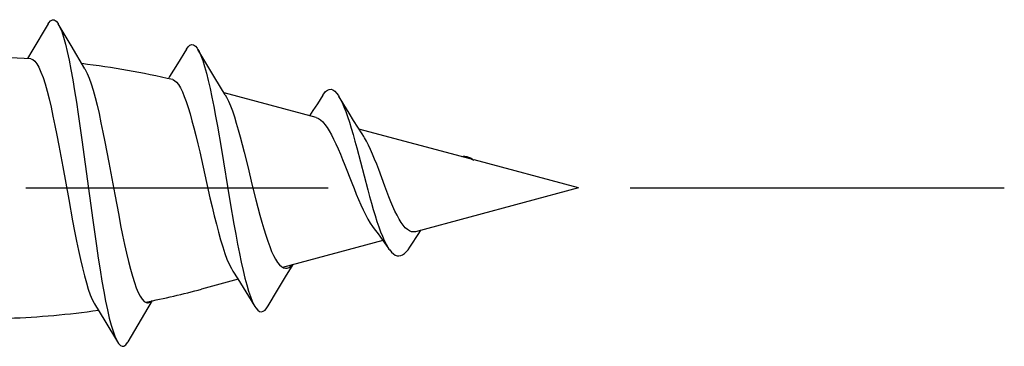
# Model space of a CAD drawing. Units: millimetres. Extents: x 0 to 841, y 0 to 594.
# Drawn here: x 223 to 234, y 256 to 259 of the extents above; entities that cross this region are included whole.
import ezdxf

# ---------------------------------------------------------------- set-up
doc = ezdxf.new("R2010")
doc.units = ezdxf.units.MM
doc.header["$LTSCALE"] = 46.255
doc.linetypes.add('CENTER', pattern=[0.6, 0.375, -0.075, 0.075, -0.075])
doc.layers.get('0').update_dxf_attribs({"linetype": 'CONTINUOUS'})
doc.layers.add('002_PRT_ALL_AXES', color=7, linetype='CONTINUOUS')

msp = doc.modelspace()

# ---------------------------------------------------------------- linework, layer by layer
at = {"color": 7, "linetype": 'CONTINUOUS'}
for p, q in [((222.98, 259.345), (223.001, 259.37)), ((223.001, 259.37), (223.022, 259.382)), ((223.022, 259.382), (223.043, 259.38)), ((223.043, 259.38), (223.064, 259.366)), ((223.064, 259.366), (223.086, 259.338)), ((222.974, 259.335), (222.787, 259.021)), ((222.974, 259.335), (222.98, 259.345)), ((223.086, 259.338), (223.088, 259.334)), ((223.235, 259.086), (223.088, 259.334)), ((223.088, 259.334), (223.107, 259.298)), ((223.107, 259.298), (223.128, 259.245)), ((223.128, 259.245), (223.149, 259.18)), ((223.149, 259.18), (223.17, 259.103)), ((222.787, 259.021), (222.735, 258.935)), ((223.17, 259.103), (223.191, 259.016)), ((223.191, 259.016), (223.212, 258.917)), ((223.395, 258.818), (223.235, 259.086)), ((224.56, 259.045), (224.458, 258.877)), ((224.56, 259.045), (224.579, 259.072)), ((224.579, 259.072), (224.6, 259.091)), ((224.6, 259.091), (224.621, 259.099)), ((224.621, 259.099), (224.642, 259.095)), ((224.642, 259.095), (224.663, 259.08)), ((224.663, 259.08), (224.684, 259.054)), ((224.684, 259.054), (224.692, 259.042)), ((224.886, 258.716), (224.692, 259.042)), ((224.692, 259.042), (224.705, 259.018)), ((224.705, 259.018), (224.726, 258.97)), ((222.775, 258.933), (222.797, 258.926)), ((222.797, 258.926), (222.82, 258.907)), ((222.82, 258.907), (222.843, 258.877)), ((223.212, 258.917), (223.233, 258.809)), ((224.726, 258.97), (224.747, 258.913)), ((224.747, 258.913), (224.768, 258.846)), ((222.843, 258.877), (222.867, 258.836)), ((222.867, 258.836), (222.89, 258.782)), ((223.233, 258.809), (223.254, 258.693)), ((223.395, 258.818), (223.399, 258.811)), ((223.399, 258.811), (223.422, 258.766)), ((224.458, 258.877), (224.367, 258.729)), ((224.768, 258.846), (224.789, 258.77)), ((222.89, 258.782), (222.914, 258.719)), ((222.914, 258.719), (222.937, 258.645)), ((223.254, 258.693), (223.275, 258.568)), ((223.422, 258.766), (223.444, 258.711)), ((223.444, 258.711), (223.467, 258.647)), ((224.367, 258.729), (224.353, 258.706)), ((224.402, 258.695), (224.424, 258.685)), ((224.424, 258.685), (224.446, 258.666)), ((224.789, 258.77), (224.81, 258.686)), ((224.81, 258.686), (224.831, 258.594)), ((225.005, 258.519), (224.886, 258.716)), ((222.937, 258.645), (222.96, 258.563)), ((222.96, 258.563), (222.983, 258.473)), ((223.275, 258.568), (223.296, 258.435)), ((223.467, 258.647), (223.489, 258.573)), ((223.489, 258.573), (223.512, 258.491)), ((224.446, 258.666), (224.468, 258.638)), ((224.468, 258.638), (224.49, 258.601)), ((224.49, 258.601), (224.513, 258.556)), ((224.831, 258.594), (224.852, 258.494)), ((226.135, 258.533), (226.157, 258.558)), ((226.157, 258.558), (226.178, 258.574)), ((226.178, 258.574), (226.199, 258.583)), ((226.199, 258.583), (226.22, 258.584)), ((226.22, 258.584), (226.241, 258.577)), ((226.241, 258.577), (226.262, 258.563)), ((226.262, 258.563), (226.283, 258.541)), ((222.983, 258.473), (223.006, 258.378)), ((223.512, 258.491), (223.534, 258.402)), ((224.513, 258.556), (224.535, 258.502)), ((224.535, 258.502), (224.557, 258.442)), ((224.852, 258.494), (224.873, 258.388)), ((226.049, 258.259), (224.991, 258.543)), ((225.005, 258.519), (225.02, 258.494)), ((225.02, 258.494), (225.042, 258.448)), ((225.042, 258.448), (225.065, 258.395)), ((226.124, 258.516), (226.062, 258.418)), ((226.124, 258.516), (226.135, 258.533)), ((226.283, 258.541), (226.304, 258.511)), ((226.304, 258.511), (226.31, 258.501)), ((226.323, 258.48), (226.31, 258.501)), ((226.31, 258.501), (226.325, 258.475)), ((226.427, 258.309), (226.323, 258.48)), ((226.325, 258.475), (226.346, 258.433)), ((223.006, 258.378), (223.028, 258.276)), ((223.296, 258.435), (223.317, 258.297)), ((223.534, 258.402), (223.557, 258.305)), ((224.557, 258.442), (224.579, 258.376)), ((224.579, 258.376), (224.601, 258.303)), ((224.873, 258.388), (224.894, 258.277)), ((225.065, 258.395), (225.087, 258.335)), ((225.087, 258.335), (225.11, 258.268)), ((226.01, 258.339), (225.971, 258.28)), ((226.062, 258.418), (226.01, 258.339)), ((226.346, 258.433), (226.367, 258.384)), ((226.367, 258.384), (226.388, 258.329)), ((223.028, 258.276), (223.05, 258.169)), ((223.317, 258.297), (223.359, 258.004)), ((223.557, 258.305), (223.579, 258.201)), ((224.601, 258.303), (224.623, 258.224)), ((224.623, 258.224), (224.645, 258.141)), ((224.894, 258.277), (224.916, 258.16)), ((225.11, 258.268), (225.132, 258.196)), ((226.049, 258.259), (226.074, 258.249)), ((226.074, 258.249), (226.099, 258.233)), ((226.099, 258.233), (226.124, 258.21)), ((226.388, 258.329), (226.409, 258.27)), ((226.409, 258.27), (226.43, 258.205)), ((226.478, 258.227), (226.427, 258.309)), ((226.527, 258.149), (226.478, 258.227)), ((223.05, 258.169), (223.073, 258.056)), ((223.579, 258.201), (223.602, 258.093)), ((224.645, 258.141), (224.667, 258.053)), ((224.916, 258.16), (224.958, 257.916)), ((225.132, 258.196), (225.155, 258.119)), ((225.155, 258.119), (225.177, 258.037)), ((226.124, 258.21), (226.148, 258.181)), ((226.148, 258.181), (226.174, 258.147)), ((226.174, 258.147), (226.199, 258.107)), ((226.199, 258.107), (226.224, 258.062)), ((226.43, 258.205), (226.451, 258.137)), ((226.451, 258.137), (226.472, 258.065)), ((226.575, 258.073), (226.527, 258.149)), ((227.83, 257.782), (226.54, 258.128)), ((223.073, 258.056), (223.095, 257.938)), ((223.359, 258.004), (223.485, 257.082)), ((223.602, 258.093), (223.624, 257.98)), ((224.667, 258.053), (224.689, 257.96)), ((225.177, 258.037), (225.2, 257.952)), ((226.224, 258.062), (226.249, 258.012)), ((226.249, 258.012), (226.275, 257.958)), ((226.472, 258.065), (226.493, 257.99)), ((226.595, 258.041), (226.575, 258.073)), ((226.603, 258.029), (226.595, 258.041)), ((226.626, 257.989), (226.603, 258.029)), ((223.095, 257.938), (223.14, 257.694)), ((223.624, 257.98), (223.669, 257.743)), ((224.689, 257.96), (224.712, 257.865)), ((224.958, 257.916), (225.063, 257.282)), ((225.2, 257.952), (225.222, 257.864)), ((226.275, 257.958), (226.301, 257.901)), ((226.301, 257.901), (226.326, 257.841)), ((226.493, 257.99), (226.514, 257.912)), ((226.514, 257.912), (226.556, 257.753)), ((226.65, 257.943), (226.626, 257.989)), ((226.673, 257.893), (226.65, 257.943)), ((226.696, 257.84), (226.673, 257.893)), ((224.712, 257.865), (224.83, 257.339)), ((225.222, 257.864), (225.267, 257.682)), ((226.326, 257.841), (226.352, 257.778)), ((226.352, 257.778), (226.378, 257.713)), ((226.72, 257.783), (226.696, 257.84)), ((226.743, 257.724), (226.72, 257.783)), ((227.711, 257.814), (227.713, 257.815)), ((227.713, 257.815), (227.734, 257.818)), ((227.734, 257.818), (227.755, 257.817)), ((227.755, 257.817), (227.776, 257.814)), ((227.776, 257.814), (227.797, 257.807)), ((227.797, 257.807), (227.818, 257.798)), ((227.818, 257.798), (227.839, 257.786)), ((227.83, 257.782), (227.835, 257.781)), ((227.835, 257.781), (227.84, 257.779)), ((227.839, 257.786), (227.86, 257.772)), ((227.84, 257.779), (227.845, 257.778)), ((227.845, 257.778), (227.85, 257.776)), ((227.85, 257.776), (227.855, 257.774)), ((227.855, 257.774), (227.86, 257.772)), ((229.06, 257.452), (227.861, 257.774)), ((223.14, 257.694), (223.208, 257.32)), ((223.669, 257.743), (223.737, 257.378)), ((225.267, 257.682), (225.312, 257.497)), ((226.378, 257.713), (226.457, 257.513)), ((226.556, 257.753), (226.598, 257.59)), ((226.766, 257.663), (226.743, 257.724)), ((226.837, 257.473), (226.766, 257.663)), ((226.598, 257.59), (226.64, 257.43)), ((225.312, 257.497), (225.357, 257.315)), ((226.457, 257.513), (226.483, 257.447)), ((226.483, 257.447), (226.509, 257.382)), ((226.64, 257.43), (226.661, 257.353)), ((226.86, 257.411), (226.837, 257.473)), ((229.06, 257.452), (227.189, 256.951)), ((223.208, 257.32), (223.253, 257.075)), ((223.737, 257.378), (223.782, 257.139)), ((224.83, 257.339), (224.854, 257.235)), ((225.357, 257.315), (225.38, 257.227)), ((226.509, 257.382), (226.536, 257.319)), ((226.536, 257.319), (226.562, 257.259)), ((226.661, 257.353), (226.682, 257.277)), ((226.883, 257.351), (226.86, 257.411)), ((226.907, 257.294), (226.883, 257.351)), ((224.854, 257.235), (224.878, 257.134)), ((225.063, 257.282), (225.105, 257.038)), ((225.38, 257.227), (225.402, 257.141)), ((226.562, 257.259), (226.589, 257.201)), ((226.682, 257.277), (226.703, 257.204)), ((226.703, 257.204), (226.724, 257.135)), ((226.93, 257.239), (226.907, 257.294)), ((226.953, 257.187), (226.93, 257.239)), ((223.782, 257.139), (223.804, 257.023)), ((224.878, 257.134), (224.903, 257.037)), ((225.402, 257.141), (225.425, 257.06)), ((226.589, 257.201), (226.616, 257.147)), ((226.616, 257.147), (226.643, 257.096)), ((226.643, 257.096), (226.67, 257.05)), ((226.724, 257.135), (226.745, 257.069)), ((226.977, 257.139), (226.953, 257.187)), ((227, 257.096), (226.977, 257.139)), ((227.024, 257.057), (227, 257.096)), ((223.253, 257.075), (223.275, 256.957)), ((223.485, 257.082), (223.527, 256.787)), ((223.804, 257.023), (223.827, 256.912)), ((224.903, 257.037), (224.927, 256.944)), ((225.105, 257.038), (225.126, 256.921)), ((225.425, 257.06), (225.447, 256.982)), ((225.447, 256.982), (225.47, 256.91)), ((226.67, 257.05), (226.697, 257.009)), ((226.697, 257.009), (226.716, 256.984)), ((226.716, 256.984), (226.759, 256.926)), ((226.745, 257.069), (226.767, 257.008)), ((226.767, 257.008), (226.788, 256.95)), ((227.048, 257.024), (227.024, 257.057)), ((227.071, 256.996), (227.048, 257.024)), ((227.095, 256.975), (227.071, 256.996)), ((223.275, 256.957), (223.298, 256.843)), ((223.827, 256.912), (223.849, 256.805)), ((224.927, 256.944), (224.951, 256.857)), ((225.126, 256.921), (225.147, 256.809)), ((225.47, 256.91), (225.492, 256.842)), ((226.759, 256.926), (226.815, 256.85)), ((226.788, 256.95), (226.809, 256.898)), ((226.809, 256.898), (226.83, 256.85)), ((227.119, 256.96), (227.095, 256.975)), ((227.142, 256.951), (227.119, 256.96)), ((227.166, 256.948), (227.142, 256.951)), ((227.162, 256.832), (227.195, 256.883)), ((227.189, 256.951), (227.166, 256.948)), ((227.195, 256.883), (227.227, 256.932)), ((227.227, 256.932), (227.25, 256.967)), ((223.298, 256.843), (223.321, 256.734)), ((223.527, 256.787), (223.548, 256.647)), ((223.849, 256.805), (223.872, 256.704)), ((224.951, 256.857), (224.976, 256.776)), ((224.976, 256.776), (225.001, 256.702)), ((225.147, 256.809), (225.168, 256.701)), ((225.492, 256.842), (225.515, 256.78)), ((225.515, 256.78), (225.537, 256.725)), ((226.815, 256.851), (225.663, 256.542)), ((226.815, 256.85), (226.873, 256.768)), ((226.83, 256.85), (226.851, 256.808)), ((226.851, 256.808), (226.872, 256.772)), ((226.872, 256.772), (226.884, 256.752)), ((226.873, 256.768), (226.884, 256.752)), ((226.884, 256.752), (226.893, 256.741)), ((227.103, 256.744), (227.124, 256.772)), ((227.124, 256.772), (227.139, 256.795)), ((227.139, 256.795), (227.162, 256.832)), ((223.321, 256.734), (223.343, 256.631)), ((223.548, 256.647), (223.569, 256.513)), ((223.872, 256.704), (223.894, 256.609)), ((225.001, 256.702), (225.025, 256.636)), ((225.168, 256.701), (225.189, 256.6)), ((225.537, 256.725), (225.56, 256.676)), ((225.56, 256.676), (225.582, 256.634)), ((226.893, 256.741), (226.914, 256.716)), ((226.914, 256.716), (226.935, 256.696)), ((226.935, 256.696), (226.956, 256.683)), ((226.956, 256.683), (226.977, 256.675)), ((226.977, 256.675), (226.998, 256.673)), ((226.998, 256.673), (227.019, 256.677)), ((227.019, 256.677), (227.04, 256.686)), ((227.04, 256.686), (227.061, 256.7)), ((227.061, 256.7), (227.082, 256.72)), ((227.082, 256.72), (227.103, 256.744)), ((223.343, 256.631), (223.366, 256.535)), ((223.366, 256.535), (223.388, 256.445)), ((223.894, 256.609), (223.917, 256.521)), ((225.025, 256.636), (225.05, 256.577)), ((225.05, 256.577), (225.075, 256.528)), ((225.075, 256.528), (225.093, 256.498)), ((225.189, 256.6), (225.21, 256.506)), ((225.582, 256.634), (225.605, 256.598)), ((225.605, 256.598), (225.627, 256.571)), ((225.627, 256.571), (225.65, 256.55)), ((225.65, 256.55), (225.672, 256.537)), ((225.672, 256.537), (225.695, 256.531)), ((225.695, 256.531), (225.701, 256.531)), ((225.698, 256.432), (225.786, 256.575)), ((225.701, 256.531), (225.717, 256.533)), ((225.717, 256.533), (225.74, 256.542)), ((225.74, 256.542), (225.762, 256.558)), ((225.762, 256.558), (225.776, 256.573)), ((223.388, 256.445), (223.411, 256.364)), ((223.569, 256.513), (223.59, 256.385)), ((223.917, 256.521), (223.939, 256.441)), ((223.939, 256.441), (223.962, 256.369)), ((225.093, 256.498), (225.148, 256.411)), ((225.148, 256.411), (225.241, 256.262)), ((225.21, 256.506), (225.231, 256.419)), ((225.231, 256.419), (225.252, 256.34)), ((225.606, 256.28), (225.698, 256.432)), ((223.411, 256.364), (223.433, 256.291)), ((223.59, 256.385), (223.611, 256.266)), ((223.962, 256.369), (223.984, 256.307)), ((223.984, 256.307), (224.007, 256.253)), ((225.152, 256.405), (224.734, 256.293)), ((225.252, 256.34), (225.273, 256.269)), ((223.433, 256.291), (223.456, 256.228)), ((223.456, 256.228), (223.478, 256.174)), ((223.611, 256.266), (223.632, 256.155)), ((224.007, 256.253), (224.029, 256.21)), ((224.029, 256.21), (224.052, 256.176)), ((225.241, 256.262), (225.346, 256.092)), ((225.273, 256.269), (225.294, 256.207)), ((225.294, 256.207), (225.315, 256.154)), ((225.498, 256.099), (225.606, 256.28)), ((223.478, 256.174), (223.501, 256.13)), ((223.501, 256.13), (223.506, 256.122)), ((223.506, 256.122), (223.623, 255.929)), ((223.632, 256.155), (223.653, 256.053)), ((224.052, 256.176), (224.074, 256.152)), ((224.074, 256.152), (224.097, 256.139)), ((224.081, 256.011), (224.17, 256.16)), ((224.097, 256.139), (224.114, 256.136)), ((224.114, 256.136), (224.119, 256.136)), ((224.119, 256.136), (224.142, 256.144)), ((224.142, 256.144), (224.161, 256.158)), ((225.315, 256.154), (225.336, 256.11)), ((225.336, 256.11), (225.346, 256.092)), ((225.346, 256.092), (225.357, 256.076)), ((225.357, 256.076), (225.378, 256.052)), ((225.462, 256.052), (225.483, 256.077)), ((225.483, 256.077), (225.498, 256.099)), ((223.653, 256.053), (223.674, 255.961)), ((223.674, 255.961), (223.696, 255.88)), ((223.889, 255.688), (224.081, 256.011)), ((225.378, 256.052), (225.399, 256.037)), ((225.399, 256.037), (225.42, 256.032)), ((225.42, 256.032), (225.441, 256.038)), ((225.441, 256.038), (225.462, 256.052)), ((223.623, 255.929), (223.768, 255.686)), ((223.696, 255.88), (223.717, 255.81)), ((223.717, 255.81), (223.738, 255.751)), ((223.738, 255.751), (223.759, 255.704)), ((223.759, 255.704), (223.768, 255.686)), ((223.768, 255.686), (223.78, 255.669)), ((223.78, 255.669), (223.801, 255.647)), ((223.801, 255.647), (223.822, 255.637)), ((223.822, 255.637), (223.843, 255.639)), ((223.843, 255.639), (223.864, 255.654)), ((223.864, 255.654), (223.885, 255.681)), ((223.885, 255.681), (223.889, 255.688))]:
    msp.add_line(p, q, dxfattribs=at)
for centre, start, end in [((222.146, 248.952), 86.394, 90), ((222.146, 248.952), 76.9624, 83.0312), ((222.146, 265.952), 281.2079, 285), ((222.146, 265.952), 272.1527, 278.0639)]:
    msp.add_arc(centre, 10, start, end, dxfattribs=at)
at = {"layer": '002_PRT_ALL_AXES', "color": 2, "linetype": 'CENTER'}
msp.add_line((201.901, 257.452), (233.946, 257.452), dxfattribs=at)

doc.saveas('drawing.dxf')
